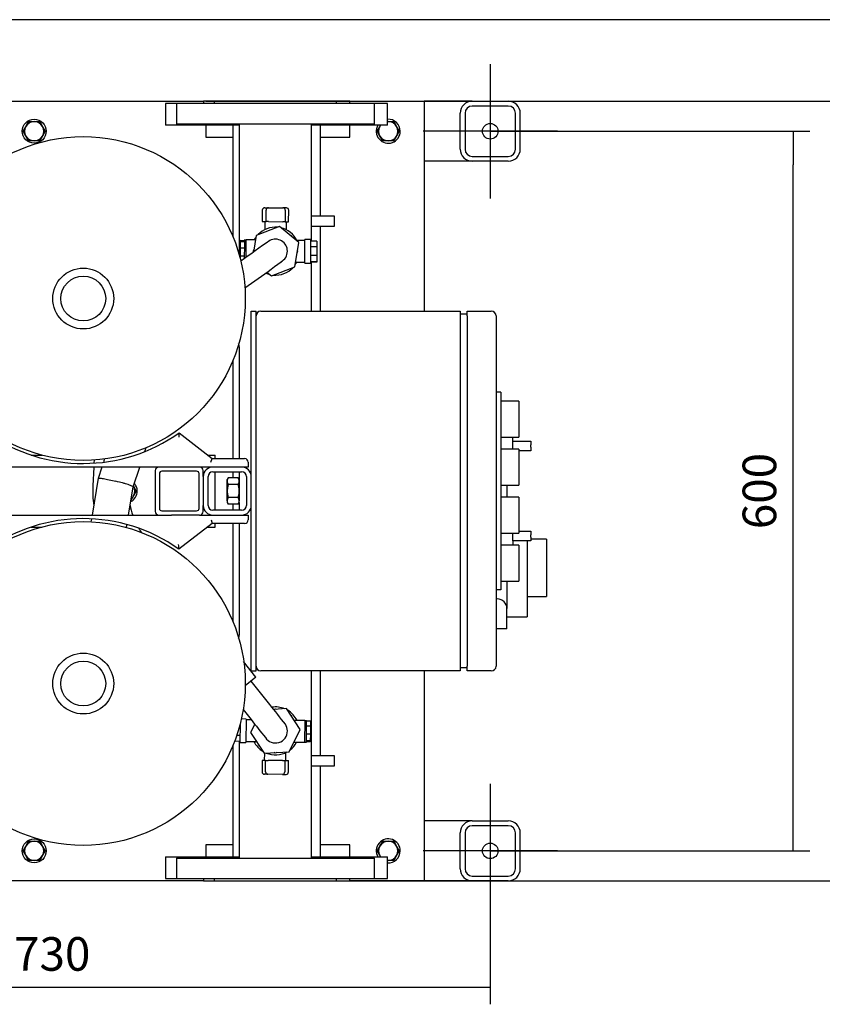
# Model space of a CAD drawing. Units: millimetres. Extents: x 80 to 3290, y 80 to 2296.
# Drawn here: x 744 to 1413, y 1475 to 2296 of the extents above; entities that cross this region are included whole.
import ezdxf
from ezdxf.lldxf.tags import DXFTag

# ---------------------------------------------------------------- set-up
doc = ezdxf.new("R2010")
doc.units = ezdxf.units.MM
for name, color, linetype in [('0.25_INCH_FEMALE', 7, 'Continuous'), ('1006-FLEX', 7, 'Continuous'), ('1006-FLEX-OP', 7, 'Continuous'), ('11002', 7, 'Continuous'), ('11004', 7, 'Continuous'), ('12000', 7, 'Continuous'), ('12009', 7, 'Continuous'), ('12018_PANEL_STAN', 7, 'Continuous'), ('60001_-_DISCHARG', 7, 'Continuous'), ('60001_-_SUCTION_', 7, 'Continuous'), ('71000_DN25_DRAIN', 7, 'Continuous'), ('BS_3692_-_METRIC', 7, 'Continuous'), ('Default', 7, 'Continuous'), ('FLANGE_50MM_NP16', 7, 'Continuous'), ('FLANGE_65MM_NP16', 7, 'Continuous'), ('FR-PANEL-DOUBLE', 7, 'Continuous'), ('M10_PLAIN_WASHER', 7, 'Continuous'), ('M10_X_30_LG_HEX_', 7, 'Continuous'), ('M10_X_60_LG_HEX_', 7, 'Continuous'), ('ZILMET_24_LH_(NO', 7, 'Continuous'), ('ZILMET_FOOT_BRAC', 7, 'Continuous')]:
    doc.layers.add(name, color=color, linetype=linetype)
doc.styles.add('SEACAD_seiso_ttf', font='AGENCYR.TTF')
tags = doc.linetypes.add('CENTER2', pattern=[28.575, 19.05, -3.175, 3.175, -3.175]).pattern_tags.tags
tags[10:11] = [DXFTag(74, 4), DXFTag(75, 0), DXFTag(340, '0'), DXFTag(46, 0.0), DXFTag(50, 0.0), DXFTag(44, 0.0), DXFTag(45, 0.0)]
tags[8:9] = [DXFTag(74, 4), DXFTag(75, 0), DXFTag(340, '0'), DXFTag(46, 0.0), DXFTag(50, 0.0), DXFTag(44, 0.0), DXFTag(45, 0.0)]
tags[6:7] = [DXFTag(74, 4), DXFTag(75, 0), DXFTag(340, '0'), DXFTag(46, 0.0), DXFTag(50, 0.0), DXFTag(44, 0.0), DXFTag(45, 0.0)]
tags[4:5] = [DXFTag(74, 4), DXFTag(75, 0), DXFTag(340, '0'), DXFTag(46, 0.0), DXFTag(50, 0.0), DXFTag(44, 0.0), DXFTag(45, 0.0)]
doc.dimstyles.new('ISO', dxfattribs={"dimtxt": 28, "dimasz": 28, "dimexe": 14, "dimexo": 0, "dimgap": 14, "dimtad": 1, "dimtxsty": 'SEACAD_seiso_ttf', "dimblk1": '_SE_FILLED', "dimblk2": '_SE_FILLED', "dimsah": 1, "dimcen": 14, "dimadec": 0, "dimazin": 0, "dimtfac": 1, "dimtmove": 0, "dimatfit": 3, "dimfxl": 1, "dimtolj": 1, "dimarcsym": 0})

# ---------------------------------------------------------------- blocks, each defined once
blk = doc.blocks.new('SEANNOT_GROUP2')
at = {"layer": 'Default', "color": 7, "linetype": 'CENTER2'}
for p, q in [((1135.87, 1659), (1135.87, 1547)), ((1191.87, 1603), (1079.87, 1603))]:
    blk.add_line(p, q, dxfattribs=at)
blk = doc.blocks.new('SEANNOT_GROUP3')
at = {"layer": 'Default', "color": 7, "linetype": 'CENTER2'}
for p, q in [((1135.87, 2259), (1135.87, 2147)), ((1191.87, 2203), (1079.87, 2203))]:
    blk.add_line(p, q, dxfattribs=at)
blk = doc.blocks.new('SE1')
at = {"layer": '0.25_INCH_FEMALE', "color": 7, "linetype": 'Continuous'}
for p, q in [((987.02, 2123.82), (987.02, 2132.17)), ((1006.07, 2132.17), (987.02, 2132.17)), ((1006.07, 2123.82), (1006.07, 2132.17)), ((987.02, 2123.82), (1006.07, 2123.82)), ((987.02, 1673.82), (987.02, 1682.17)), ((1006.07, 1682.17), (987.02, 1682.17)), ((1006.07, 1673.82), (1006.07, 1682.17)), ((987.02, 1673.82), (1006.07, 1673.82))]:
    blk.add_line(p, q, dxfattribs=at)
at = {"layer": '1006-FLEX', "color": 7, "linetype": 'Continuous'}
for p, q in [((960.24, 2123.51), (940.79, 2116.17)), ((976.32, 2110.33), (960.24, 2123.51)), ((940.79, 2116.17), (938.48, 2102.11)), ((972.94, 2089.82), (976.32, 2110.33)), ((949.73, 2085.57), (953.49, 2082.49)), ((953.49, 2082.49), (972.94, 2089.82)), ((931.42, 2072.43), (939.72, 2078.38)), ((847.99, 1936.09), (849.05, 1939.35)), ((814.47, 1929.96), (813.59, 1927.24)), ((812.21, 1923.01), (809.1, 1913.39)), ((838.39, 1906.47), (843.75, 1922.99)), ((809.2, 1913.79), (804.13, 1882.98)), ((834.53, 1882.99), (838.4, 1906.51)), ((803.56, 1879.54), (803.18, 1877.22)), ((832.78, 1872.3), (833.19, 1874.82))]:
    blk.add_line(p, q, dxfattribs=at)
for centre, radius, start, end in [((1814.35, 876.07), 1506.79, 124.89986, 126.02918), ((956.87, 2103), 10, 0, 117.54708), ((956.87, 2103), 10, 297.55759, 0), ((575.95, 2605.13), 640.15, 304.62913, 307.04016)]:
    blk.add_arc(centre, radius, start, end, dxfattribs=at)
for points, knots in [([(809.16, 1913.58), (809.16, 1913.58), (809.16, 1913.59), (809.19, 1913.73), (809.6, 1913.79), (811.1, 1913.7), (812.21, 1913.56), (814.26, 1913.22), (815.02, 1913.09), (816.63, 1912.78), (817.47, 1912.62), (820.14, 1912.06), (822.06, 1911.62), (823.97, 1911.16)], [0.4996106, 0.4996106, 0.4996106, 0.4996106, 0.5, 0.5, 0.625, 0.625, 0.75, 0.75, 0.8125, 0.8125, 0.875, 0.875, 1, 1, 1, 1]), ([(838.4, 1906.49), (838.4, 1906.49), (838.4, 1906.5), (838.42, 1906.65), (838.06, 1906.89), (836.64, 1907.51), (835.57, 1907.9), (833.57, 1908.54), (832.83, 1908.77), (831.26, 1909.24), (830.42, 1909.48), (827.78, 1910.2), (825.87, 1910.7), (823.97, 1911.16)], [0.4975916, 0.4975916, 0.4975916, 0.4975916, 0.5, 0.5, 0.625, 0.625, 0.75, 0.75, 0.8125, 0.8125, 0.875, 0.875, 1, 1, 1, 1])]:
    blk.add_open_spline(points, degree=3, knots=knots, dxfattribs=at)
at = {"layer": '1006-FLEX-OP', "color": 7, "linetype": 'Continuous'}
for p, q in [((805.48, 1923), (804.74, 1907.28)), ((805.75, 1928.81), (805.64, 1926.54)), ((940.57, 1747.72), (930.21, 1760.79)), ((940.57, 1747.72), (931.71, 1740.69)), ((952.23, 1724.94), (936.65, 1744.61)), ((929.97, 1720.84), (936.56, 1712.52)), ((966.17, 1721.58), (955.41, 1720.94)), ((977.62, 1704.23), (966.17, 1721.58)), ((939.59, 1708.7), (936.12, 1701.77)), ((936.12, 1701.77), (947.56, 1684.41)), ((968.31, 1685.65), (977.62, 1704.23)), ((947.56, 1684.41), (968.31, 1685.65))]:
    blk.add_line(p, q, dxfattribs=at)
for centre, radius, start, end in [((896.73, 1902.99), 92.09, 177.33295, 187.50707), ((896.73, 1902.99), 62.09, 191.10419, 198.79328), ((896.73, 1902.99), 62.09, 210.15107, 214.15449), ((-291.01, 729.94), 1592.39, 37.91745, 38.67119), ((1794.88, 2383.28), 1089.33, 218.00668, 219.01573), ((956.87, 1703), 10, 0, 33.58488), ((956.87, 1703), 10, 213.37934, 0)]:
    blk.add_arc(centre, radius, start, end, dxfattribs=at)
blk.add_ellipse((819.72, 1906.6), major_axis=(14.98, -0.68), ratio=0.05884, start_param=3.145399, end_param=3.179864, dxfattribs=at)
at = {"layer": '11002', "color": 7, "linetype": 'Continuous'}
for p, q in [((440.87, 2228), (896.87, 2228)), ((1018.87, 2228), (1070.87, 2228)), ((1018.87, 2226), (1018.87, 2228)), ((1070.87, 2228), (1080.87, 2228)), ((1080.87, 2228), (1080.87, 2053)), ((898.87, 2208), (898.87, 2198)), ((1018.87, 2198), (1018.87, 2208)), ((898.87, 2198), (921.37, 2198)), ((994.37, 2198), (1018.87, 2198)), ((1080.87, 1753), (1080.87, 1578)), ((898.87, 1608), (898.87, 1598)), ((921.37, 1608), (898.87, 1608)), ((1018.87, 1608), (994.37, 1608)), ((1018.87, 1598), (1018.87, 1608)), ((896.87, 1578), (440.87, 1578)), ((1018.87, 1578), (1018.87, 1580)), ((1070.87, 1578), (1018.87, 1578)), ((1080.87, 1578), (1070.87, 1578))]:
    blk.add_line(p, q, dxfattribs=at)
at = {"layer": '11004', "color": 7, "linetype": 'Continuous'}
for p, q in [((1120.87, 2228), (1080.87, 2228)), ((1120.87, 2228), (1150.87, 2228)), ((1110.87, 2188), (1110.87, 2218)), ((1114.87, 2218), (1114.87, 2188)), ((1150.87, 2224), (1120.87, 2224)), ((1156.87, 2188), (1156.87, 2218)), ((1160.87, 2188), (1160.87, 2218)), ((1120.87, 2178), (1080.87, 2178)), ((1120.87, 2182), (1150.87, 2182)), ((1150.87, 2178), (1120.87, 2178)), ((1120.87, 1628), (1080.87, 1628)), ((1120.87, 1628), (1150.87, 1628)), ((1110.87, 1588), (1110.87, 1618)), ((1114.87, 1618), (1114.87, 1588)), ((1150.87, 1624), (1120.87, 1624)), ((1156.87, 1588), (1156.87, 1618)), ((1160.87, 1588), (1160.87, 1618)), ((1120.87, 1578), (1080.87, 1578)), ((1120.87, 1582), (1150.87, 1582)), ((1150.87, 1578), (1120.87, 1578))]:
    blk.add_line(p, q, dxfattribs=at)
for centre in [(1135.87, 2203), (1135.87, 1603)]:
    blk.add_circle(centre, 6.5, dxfattribs=at)
for centre, radius, start, end in [((1120.87, 2218), 10, 90, 180), ((1150.87, 2218), 10, 0, 90), ((1120.87, 2218), 6, 90, 180), ((1150.87, 2218), 6, 0, 90), ((1120.87, 2188), 10, 180, 270), ((1120.87, 2188), 6, 180, 270), ((1150.87, 2188), 10, 270, 0), ((1150.87, 2188), 6, 270, 0), ((1120.87, 1618), 10, 90, 180), ((1150.87, 1618), 10, 0, 90), ((1120.87, 1618), 6, 90, 180), ((1150.87, 1618), 6, 0, 90), ((1120.87, 1588), 10, 180, 270), ((1120.87, 1588), 6, 180, 270), ((1150.87, 1588), 10, 270, 0), ((1150.87, 1588), 6, 270, 0)]:
    blk.add_arc(centre, radius, start, end, dxfattribs=at)
at = {"layer": '12000', "color": 7, "linetype": 'Continuous'}
for p, q in [((936.72, 2053), (940.72, 2053)), ((936.72, 1753), (936.72, 2053)), ((940.72, 1753), (940.72, 2053)), ((936.72, 1753), (940.72, 1753))]:
    blk.add_line(p, q, dxfattribs=at)
at = {"layer": '12009', "color": 7, "linetype": 'Continuous'}
for p, q in [((928.72, 1923), (904.72, 1923)), ((896.72, 1915), (896.72, 1891)), ((900.72, 1891), (900.72, 1915)), ((904.72, 1919), (928.72, 1919)), ((932.72, 1915), (932.72, 1891)), ((928.72, 1887), (904.72, 1887)), ((904.72, 1883), (928.72, 1883))]:
    blk.add_line(p, q, dxfattribs=at)
for centre, radius, start, end in [((904.72, 1915), 8, 90, 180), ((928.72, 1915), 8, 0, 90), ((904.72, 1915), 4, 90, 180), ((928.72, 1915), 4, 0, 90), ((904.72, 1891), 8, 180, 270), ((904.72, 1891), 4, 180, 270), ((928.72, 1891), 4, 270, 0), ((928.72, 1891), 8, 270, 0)]:
    blk.add_arc(centre, radius, start, end, dxfattribs=at)
at = {"layer": '12018_PANEL_STAN', "color": 7, "linetype": 'Continuous'}
for p, q in [((753.4, 1933), (762.15, 1933)), ((900.41, 1933), (906.72, 1933)), ((906.72, 1930), (906.72, 1933)), ((893.72, 1923), (870.22, 1923)), ((856.72, 1920), (856.72, 1886)), ((860.22, 1917.5), (860.22, 1888.5)), ((891.22, 1919.5), (862.22, 1919.5)), ((893.22, 1888.5), (893.22, 1917.5)), ((896.72, 1915), (896.72, 1920)), ((906.72, 1887), (906.72, 1919)), ((896.72, 1886), (896.72, 1891)), ((862.22, 1886.5), (891.22, 1886.5)), ((893.72, 1883), (870.22, 1883)), ((753.4, 1873), (762.15, 1873)), ((900.31, 1873), (906.72, 1873)), ((906.72, 1873), (906.72, 1876))]:
    blk.add_line(p, q, dxfattribs=at)
for centre, radius, start, end in [((859.72, 1920), 3, 90, 180), ((893.72, 1920), 3, 0, 90), ((862.22, 1917.5), 2, 90, 180), ((891.22, 1917.5), 2, 0, 90), ((862.22, 1888.5), 2, 180, 270), ((891.22, 1888.5), 2, 270, 0), ((859.72, 1886), 3, 180, 270), ((893.72, 1886), 3, 270, 0)]:
    blk.add_arc(centre, radius, start, end, dxfattribs=at)
at = {"layer": '60001_-_DISCHARG', "color": 7, "linetype": 'Continuous'}
for p, q in [((926.72, 2209), (926.72, 2099.9)), ((987.02, 2132.17), (987.02, 2209)), ((987.02, 2111.44), (987.02, 2123.82)), ((987.02, 2053), (987.02, 2093.96)), ((926.72, 2023.25), (926.72, 1930)), ((926.72, 1919), (926.72, 1912.5)), ((926.72, 1893.5), (926.72, 1887)), ((926.72, 1876), (926.72, 1782.75)), ((987.02, 1682.17), (987.02, 1753)), ((926.72, 1694.55), (926.72, 1597)), ((987.02, 1597), (987.02, 1673.82))]:
    blk.add_line(p, q, dxfattribs=at)
for centre, start, end in [((921.72, 2023.25), 0.00055, 29.16439), ((921.72, 1782.75), 330.77821, 359.99966)]:
    blk.add_arc(centre, 5, start, end, dxfattribs=at)
at = {"layer": '60001_-_SUCTION_', "color": 7, "linetype": 'Continuous'}
for p, q in [((921.37, 2208), (921.37, 2115.34)), ((994.37, 2132.17), (994.37, 2208)), ((994.37, 2053), (994.37, 2123.82)), ((921.37, 2011.66), (921.37, 1930)), ((921.37, 1919), (921.37, 1913.97)), ((921.37, 1892.03), (921.37, 1887)), ((921.37, 1876), (921.37, 1794.34)), ((994.37, 1682.17), (994.37, 1753)), ((921.37, 1690.66), (921.37, 1598)), ((994.37, 1598), (994.37, 1673.82))]:
    blk.add_line(p, q, dxfattribs=at)
at = {"layer": '71000_DN25_DRAIN', "color": 7, "linetype": 'Continuous'}
for p, q in [((945.96, 2137.23), (945.9, 2127.7)), ((947.97, 2139.22), (951.09, 2139.2)), ((949.02, 2127.68), (949.08, 2137.22)), ((951.09, 2139.2), (963.09, 2139.13)), ((965.97, 2139.11), (963.09, 2139.13)), ((965.08, 2137.12), (965.02, 2127.59)), ((967.9, 2127.57), (967.96, 2137.1)), ((945.9, 2127.7), (949.02, 2127.68)), ((948.14, 2127.69), (948.1, 2121.02)), ((951.02, 2127.67), (949.02, 2127.68)), ((951.02, 2127.67), (963.02, 2127.6)), ((965.02, 2127.59), (963.02, 2127.6)), ((965.02, 2127.59), (967.9, 2127.57)), ((966.1, 2120.79), (966.14, 2127.58)), ((927.75, 2105.78), (927.82, 2111.17)), ((927.82, 2111.17), (927.83, 2112.07)), ((927.82, 2111.17), (931.07, 2111.13)), ((927.83, 2112.07), (931.08, 2112.03)), ((931.07, 2111.13), (931, 2105.74)), ((931.09, 2112.32), (931.07, 2111.13)), ((932.59, 2112.3), (931.09, 2112.32)), ((932.39, 2097.7), (932.59, 2112.43)), ((940.16, 2112.33), (932.59, 2112.43)), ((968.74, 2116.54), (970.03, 2116)), ((970.03, 2116), (970.34, 2115.23)), ((981.49, 2111.78), (974.44, 2111.87)), ((981.24, 2093.06), (981.5, 2112.69)), ((986.5, 2112.63), (981.5, 2112.69)), ((986.24, 2092.99), (986.5, 2112.63)), ((991.48, 2111.39), (986.48, 2111.45)), ((991.48, 2111.39), (991.42, 2106.5)), ((927.66, 2099.05), (927.75, 2105.78)), ((927.75, 2105.78), (931, 2105.74)), ((931, 2105.74), (930.91, 2099)), ((938.37, 2103.11), (938.82, 2104.19)), ((938.57, 2102.63), (938.37, 2103.11)), ((975.37, 2102.88), (974.91, 2101.81)), ((975.17, 2103.37), (975.37, 2102.88)), ((991.42, 2106.5), (986.42, 2106.57)), ((991.42, 2106.5), (991.32, 2099.35)), ((927.63, 2096.49), (927.66, 2099.05)), ((927.66, 2099.05), (930.91, 2099)), ((928.01, 2094.91), (928.44, 2094.91)), ((930.91, 2099), (930.88, 2096.61)), ((973.61, 2093.88), (981.25, 2093.78)), ((991.25, 2094.14), (986.25, 2094.2)), ((991.25, 2093.9), (986.25, 2093.97)), ((991.32, 2099.35), (986.32, 2099.42)), ((991.32, 2099.35), (991.25, 2094.14)), ((991.25, 2094.14), (991.25, 2093.9)), ((981.24, 2093.06), (986.24, 2092.99)), ((955.66, 1720.96), (956.98, 1721.5)), ((956.98, 1721.5), (957.94, 1721.09)), ((969.79, 1716.1), (970.03, 1716)), ((970.03, 1716), (970.31, 1715.31)), ((927.44, 1708.79), (927.24, 1693.37)), ((932.5, 1712.94), (928.45, 1712.99)), ((932.5, 1712.94), (932.24, 1693.3)), ((936.85, 1712.16), (932.49, 1712.22)), ((981.39, 1711.57), (972.7, 1711.68)), ((981.39, 1711.57), (981.15, 1693.57)), ((982.89, 1711.42), (981.39, 1711.44)), ((982.83, 1706.99), (982.88, 1711.12)), ((982.89, 1711.42), (982.88, 1711.12)), ((986.13, 1711.08), (982.88, 1711.12)), ((986.13, 1711.08), (986.08, 1706.95)), ((924.68, 1699.47), (927.32, 1699.43)), ((926.85, 1706.58), (927.41, 1706.57)), ((982.66, 1694.87), (982.74, 1700.26)), ((982.74, 1700.26), (982.83, 1706.99)), ((985.99, 1700.22), (982.74, 1700.26)), ((986.08, 1706.95), (982.83, 1706.99)), ((985.99, 1700.22), (985.91, 1694.82)), ((986.08, 1706.95), (985.99, 1700.22)), ((922.94, 1694.6), (927.25, 1694.54)), ((927.24, 1693.37), (932.24, 1693.3)), ((932.25, 1694.22), (941.17, 1694.1)), ((972.33, 1693.68), (981.15, 1693.57)), ((981.15, 1693.69), (982.65, 1693.67)), ((982.65, 1693.67), (982.66, 1694.87)), ((985.9, 1693.93), (982.65, 1693.97)), ((985.91, 1694.82), (982.66, 1694.87)), ((985.91, 1694.82), (985.9, 1693.93)), ((943.71, 1690), (943.43, 1690.69)), ((943.95, 1689.9), (943.71, 1690)), ((947.63, 1684.42), (947.59, 1678.42)), ((956.75, 1684.5), (955.79, 1684.9)), ((958.08, 1685.04), (956.75, 1684.5)), ((965.59, 1678.31), (965.63, 1684.97)), ((945.83, 1678.43), (945.78, 1668.9)), ((948.71, 1678.41), (945.83, 1678.43)), ((948.66, 1668.88), (948.71, 1678.41)), ((948.71, 1678.41), (950.71, 1678.4)), ((962.71, 1678.32), (950.71, 1678.4)), ((962.71, 1678.32), (964.71, 1678.31)), ((964.71, 1678.31), (964.65, 1668.78)), ((964.71, 1678.31), (967.83, 1678.29)), ((967.78, 1668.76), (967.83, 1678.29)), ((950.64, 1666.87), (947.76, 1666.89)), ((962.64, 1666.79), (950.64, 1666.87)), ((962.64, 1666.79), (965.76, 1666.77))]:
    blk.add_line(p, q, dxfattribs=at)
for centre, radius, start, end in [((947.96, 2137.22), 2, 89.64329, 179.64329), ((951.08, 2137.2), 2, 89.64329, 179.64329), ((963.08, 2137.13), 2, 359.64329, 89.64329), ((965.96, 2137.11), 2, 359.64329, 89.64329), ((956.87, 2103), 20, 84.81637, 136.50024), ((956.87, 2103), 20, 26.31787, 76.50024), ((956.87, 2103), 20, 144.81637, 152.15035), ((956.87, 2103), 20, 324.81637, 332.82949), ((956.87, 2103), 20, 264.81637, 316.50024), ((956.87, 2103), 20, 246.0729, 256.50024), ((956.87, 1703), 20, 67.55638, 98.314), ((956.87, 1703), 20, 25.63873, 59.24025), ((956.87, 1703), 20, 206.31787, 239.24025), ((956.87, 1703), 20, 307.55638, 332.15035), ((956.87, 1703), 20, 247.55638, 299.24025), ((947.78, 1668.89), 2, 179.64329, 269.64329), ((950.66, 1668.87), 2, 179.64329, 269.64329), ((962.65, 1668.79), 2, 269.64329, 359.64329), ((965.78, 1668.77), 2, 269.64329, 359.64329)]:
    blk.add_arc(centre, radius, start, end, dxfattribs=at)
at = {"layer": 'BS_3692_-_METRIC', "color": 7, "linetype": 'Continuous'}
for p, q in [((917.38, 1913.97), (916.53, 1912.5)), ((917.57, 1913.97), (916.72, 1912.5)), ((925.87, 1913.97), (917.57, 1913.97)), ((926.72, 1912.5), (925.87, 1913.97)), ((916.53, 1911.23), (916.53, 1912.5)), ((916.53, 1903), (916.53, 1911.23)), ((916.72, 1911.23), (916.72, 1912.5)), ((916.72, 1903), (916.72, 1911.23)), ((925.87, 1908.48), (917.57, 1908.48)), ((926.72, 1912.5), (926.72, 1911.23)), ((926.72, 1911.23), (926.72, 1903)), ((916.53, 1894.77), (916.53, 1903)), ((916.72, 1894.77), (916.72, 1903)), ((925.87, 1897.51), (917.57, 1897.51)), ((926.72, 1903), (926.72, 1894.77)), ((916.53, 1894.77), (916.53, 1893.5)), ((916.72, 1894.77), (916.72, 1893.5)), ((916.72, 1893.5), (917.57, 1892.03)), ((925.87, 1892.03), (917.57, 1892.03)), ((925.87, 1892.03), (926.72, 1893.5)), ((926.72, 1893.5), (926.72, 1894.77))]:
    blk.add_line(p, q, dxfattribs=at)
for centre, start, end in [((922.19, 1911.03), 147.61037, 178.00538), ((921.25, 1911.03), 1.99462, 32.38963), ((922, 1911.03), 162.93224, 178.00538), ((922, 1911.42), 181.99462, 193.42596), ((922.19, 1911.42), 181.99462, 212.38963), ((921.25, 1911.42), 327.61037, 358.00538), ((922.19, 1894.58), 147.61037, 178.00538), ((921.25, 1894.58), 1.99462, 32.38963), ((922, 1894.58), 165.00253, 178.00538), ((922, 1894.96), 181.99462, 196.44212), ((922.19, 1894.96), 181.99462, 212.38963), ((921.25, 1894.96), 327.61037, 358.00538)]:
    blk.add_arc(centre, 5.48, start, end, dxfattribs=at)
for points, weights in [([(916.71, 1905.45), (916.53, 1904.21), (916.53, 1903)], [1.01888451917, 1.01764960432, 1]), ([(917.57, 1908.48), (916.72, 1905.54), (916.72, 1903)], [1, 1.0379548493, 1]), ([(926.72, 1903), (926.72, 1905.54), (925.87, 1908.48)], [1, 1.0379548493, 1]), ([(916.53, 1903), (916.53, 1901.93), (916.67, 1900.83)], [1, 1.01558748849, 1.01837188057]), ([(916.72, 1903), (916.72, 1900.45), (917.57, 1897.51)], [1, 1.0379548493, 1]), ([(925.87, 1897.51), (926.72, 1900.45), (926.72, 1903)], [1, 1.0379548493, 1])]:
    blk.add_rational_spline(points, weights, degree=2, dxfattribs=at)
at = {"layer": 'FLANGE_50MM_NP16', "color": 7, "linetype": 'Continuous'}
for p, q in [((1039.37, 2226), (874.37, 2226)), ((874.37, 2226), (874.37, 2209)), ((1007.87, 2228), (905.87, 2228)), ((905.87, 2228), (905.87, 2226)), ((1007.87, 2226), (1007.87, 2228)), ((1039.37, 2209), (1039.37, 2226)), ((1039.37, 2209), (874.37, 2209)), ((874.37, 1597), (1039.37, 1597)), ((874.37, 1597), (874.37, 1580)), ((1039.37, 1580), (1039.37, 1597)), ((874.37, 1580), (1039.37, 1580)), ((905.87, 1580), (905.87, 1578)), ((905.87, 1578), (1007.87, 1578)), ((1007.87, 1578), (1007.87, 1580))]:
    blk.add_line(p, q, dxfattribs=at)
at = {"layer": 'FLANGE_65MM_NP16', "color": 7, "linetype": 'Continuous'}
for p, q in [((874.37, 2226), (865.37, 2226)), ((865.37, 2226), (865.37, 2208)), ((905.87, 2228), (896.87, 2228)), ((896.87, 2228), (896.87, 2226)), ((1018.87, 2228), (1007.87, 2228)), ((1018.87, 2226), (1018.87, 2228)), ((1050.37, 2226), (1039.37, 2226)), ((1050.37, 2208), (1050.37, 2226)), ((926.72, 2208), (865.37, 2208)), ((1050.37, 2208), (987.02, 2208)), ((865.37, 1598), (926.72, 1598)), ((865.37, 1598), (865.37, 1580)), ((987.02, 1598), (1050.37, 1598)), ((1050.37, 1580), (1050.37, 1598)), ((865.37, 1580), (874.37, 1580)), ((896.87, 1580), (896.87, 1578)), ((896.87, 1578), (905.87, 1578)), ((1007.87, 1578), (1018.87, 1578)), ((1018.87, 1578), (1018.87, 1580)), ((1039.37, 1580), (1050.37, 1580))]:
    blk.add_line(p, q, dxfattribs=at)
at = {"layer": 'FR-PANEL-DOUBLE', "color": 7, "linetype": 'Continuous'}
for p, q in [((944.72, 2053), (1110.72, 2053)), ((1110.72, 2053), (1110.72, 2049)), ((1116.72, 2053), (1136.72, 2053)), ((1116.72, 2049), (1116.72, 2053)), ((1116.72, 2050.5), (1110.72, 2050.5)), ((1110.72, 2049), (1110.72, 1757)), ((1116.72, 2049), (1116.72, 1757)), ((1140.72, 2049), (1140.72, 1757)), ((1144.72, 1985.5), (1140.72, 1985.5)), ((1144.72, 1985.5), (1144.72, 1820.5)), ((1159.72, 1978), (1144.72, 1978)), ((1159.72, 1978), (1159.72, 1948)), ((1144.72, 1948), (1159.72, 1948)), ((1154.72, 1944.5), (1154.72, 1948)), ((1159.72, 1938), (1144.72, 1938)), ((1154.72, 1938), (1154.72, 1944.5)), ((1154.72, 1944.5), (1169.72, 1944.5)), ((1159.72, 1938), (1159.72, 1908)), ((1169.72, 1944.5), (1169.72, 1941.5)), ((1169.72, 1939.5), (1169.72, 1941.5)), ((1169.72, 1939.5), (1169.72, 1936.5)), ((1169.72, 1936.5), (1159.72, 1936.5)), ((1144.72, 1908), (1159.72, 1908)), ((1149.72, 1908), (1149.72, 1898)), ((1159.72, 1898), (1144.72, 1898)), ((1159.72, 1898), (1159.72, 1868)), ((1144.72, 1868), (1159.72, 1868)), ((1154.72, 1861.5), (1154.72, 1868)), ((1159.72, 1869.5), (1169.72, 1869.5)), ((1169.72, 1869.5), (1169.72, 1866.5)), ((1169.72, 1864.5), (1169.72, 1866.5)), ((1169.72, 1864.5), (1169.72, 1861.5)), ((1159.72, 1858), (1144.72, 1858)), ((1154.72, 1861.5), (1154.72, 1858)), ((1169.72, 1861.5), (1154.72, 1861.5)), ((1159.72, 1858), (1159.72, 1828)), ((1166.72, 1861.5), (1166.72, 1798)), ((1182.72, 1863), (1169.72, 1863)), ((1182.72, 1863), (1182.72, 1824.75)), ((1144.72, 1828), (1159.72, 1828)), ((1149.72, 1828), (1149.72, 1805)), ((1182.72, 1824.75), (1182.72, 1815)), ((1144.72, 1820.5), (1140.72, 1820.5)), ((1166.72, 1815), (1182.72, 1815)), ((1141.72, 1813), (1140.72, 1813)), ((1149.72, 1788), (1149.72, 1805)), ((1149.72, 1798), (1166.72, 1798)), ((1141.72, 1788), (1140.72, 1788)), ((1149.72, 1788), (1141.72, 1788)), ((1110.72, 1757), (1110.72, 1753)), ((1116.72, 1753), (1116.72, 1757)), ((1110.72, 1753), (944.72, 1753)), ((1116.72, 1755.5), (1110.72, 1755.5)), ((1136.72, 1753), (1116.72, 1753))]:
    blk.add_line(p, q, dxfattribs=at)
for centre, radius, start, end in [((944.72, 2049), 4, 90, 180), ((1136.72, 2049), 4, 0, 90), ((1141.72, 1805), 8, 0, 90), ((944.72, 1757), 4, 180, 270), ((1136.72, 1757), 4, 270, 0)]:
    blk.add_arc(centre, radius, start, end, dxfattribs=at)
at = {"layer": 'M10_PLAIN_WASHER', "color": 7, "linetype": 'Continuous'}
for centre in [(755.87, 2203), (755.87, 1603)]:
    blk.add_circle(centre, 10, dxfattribs=at)
for centre, start, end in [((1050.87, 2203), 0, 92.86598), ((1050.87, 2203), 150, 0), ((831.72, 1903), 0, 40.04422), ((831.72, 1903), 298.5346, 360), ((1050.87, 1603), 0, 210), ((1050.87, 1603), 267.13402, 0)]:
    blk.add_arc(centre, 10, start, end, dxfattribs=at)
at = {"layer": 'M10_X_30_LG_HEX_', "color": 7, "linetype": 'Continuous'}
for p, q in [((748.94, 2207), (751.25, 2211)), ((751.25, 2211), (755.87, 2211)), ((755.87, 2211), (760.49, 2211)), ((760.49, 2211), (762.8, 2207)), ((1050.37, 2211), (1050.87, 2211)), ((1050.87, 2211), (1055.49, 2211)), ((1055.49, 2211), (1057.8, 2207)), ((746.63, 2203), (748.94, 2207)), ((748.94, 2199), (746.63, 2203)), ((762.8, 2207), (765.11, 2203)), ((765.11, 2203), (762.8, 2199)), ((1041.63, 2203), (1043.94, 2207)), ((1043.94, 2199), (1041.63, 2203)), ((1043.94, 2207), (1044.52, 2208)), ((1057.8, 2207), (1060.11, 2203)), ((1060.11, 2203), (1057.8, 2199)), ((751.25, 2195), (748.94, 2199)), ((755.87, 2195), (751.25, 2195)), ((760.49, 2195), (755.87, 2195)), ((762.8, 2199), (760.49, 2195)), ((1046.25, 2195), (1043.94, 2199)), ((1050.87, 2195), (1046.25, 2195)), ((1055.49, 2195), (1050.87, 2195)), ((1057.8, 2199), (1055.49, 2195)), ((748.94, 1607), (751.25, 1611)), ((751.25, 1611), (755.87, 1611)), ((755.87, 1611), (760.49, 1611)), ((760.49, 1611), (762.8, 1607)), ((1043.94, 1607), (1046.25, 1611)), ((1046.25, 1611), (1050.87, 1611)), ((1050.87, 1611), (1055.49, 1611)), ((1055.49, 1611), (1057.8, 1607)), ((746.63, 1603), (748.94, 1607)), ((748.94, 1599), (746.63, 1603)), ((762.8, 1607), (765.11, 1603)), ((765.11, 1603), (762.8, 1599)), ((1041.63, 1603), (1043.94, 1607)), ((1043.94, 1599), (1041.63, 1603)), ((1057.8, 1607), (1060.11, 1603)), ((1060.11, 1603), (1057.8, 1599)), ((751.25, 1595), (748.94, 1599)), ((755.87, 1595), (751.25, 1595)), ((760.49, 1595), (755.87, 1595)), ((762.8, 1599), (760.49, 1595)), ((1044.52, 1598), (1043.94, 1599)), ((1050.87, 1595), (1050.37, 1595)), ((1055.49, 1595), (1050.87, 1595)), ((1057.8, 1599), (1055.49, 1595))]:
    blk.add_line(p, q, dxfattribs=at)
for centre, start, end in [((755.87, 2203), 90, 150), ((755.87, 2203), 30, 90), ((1050.87, 2203), 90, 93.58332), ((1050.87, 2203), 30, 90), ((755.87, 2203), 150, 210), ((755.87, 2203), 330, 30), ((1050.87, 2203), 150, 210), ((1050.87, 2203), 141.31781, 150), ((1050.87, 2203), 330, 30), ((755.87, 2203), 210, 270), ((755.87, 2203), 270, 330), ((1050.87, 2203), 210, 270), ((1050.87, 2203), 270, 330), ((755.87, 1603), 90, 150), ((755.87, 1603), 30, 90), ((1050.87, 1603), 90, 150), ((1050.87, 1603), 30, 90), ((755.87, 1603), 150, 210), ((755.87, 1603), 330, 30), ((1050.87, 1603), 150, 210), ((1050.87, 1603), 330, 30), ((755.87, 1603), 210, 270), ((755.87, 1603), 270, 330), ((1050.87, 1603), 210, 218.68219), ((1050.87, 1603), 266.41668, 270), ((1050.87, 1603), 270, 330)]:
    blk.add_arc(centre, 8, start, end, dxfattribs=at)
at = {"layer": 'M10_X_60_LG_HEX_', "color": 7, "linetype": 'Continuous'}
for p, q in [((838.65, 1907), (840.96, 1903)), ((838.65, 1899), (836.34, 1895)), ((840.96, 1903), (838.65, 1899))]:
    blk.add_line(p, q, dxfattribs=at)
for start, end in [(330, 30), (310.44404, 330)]:
    blk.add_arc((831.72, 1903), 8, start, end, dxfattribs=at)
at = {"layer": 'ZILMET_24_LH_(NO', "color": 7, "linetype": 'Continuous'}
for centre, radius in [((796.72, 2063.5), 135), ((796.72, 2063.5), 25.37), ((796.72, 2063.5), 18.7), ((796.72, 1742.5), 135), ((796.72, 1742.5), 25.37), ((796.72, 1742.5), 18.7)]:
    blk.add_circle(centre, radius, dxfattribs=at)
at = {"layer": 'ZILMET_FOOT_BRAC', "color": 7, "linetype": 'Continuous'}
for p, q in [((876.72, 1951.67), (904.22, 1930)), ((903.18, 1927), (904.22, 1930)), ((904.22, 1930), (931.22, 1930)), ((796.72, 1923), (659.22, 1923)), ((870.22, 1923), (796.72, 1923)), ((904.72, 1923), (893.72, 1923)), ((934.22, 1923), (928.72, 1923)), ((934.22, 1927), (934.22, 1923)), ((659.22, 1883), (796.72, 1883)), ((796.72, 1883), (870.22, 1883)), ((893.72, 1883), (904.72, 1883)), ((928.72, 1883), (934.22, 1883)), ((934.22, 1883), (934.22, 1879)), ((904.22, 1876), (876.33, 1854.61)), ((903.2, 1879), (904.22, 1876)), ((931.22, 1876), (904.22, 1876))]:
    blk.add_line(p, q, dxfattribs=at)
for centre, radius, start, end in [((796.72, 2063.5), 137.5, 234.62218, 305.57853), ((931.22, 1927), 3, 0, 90), ((796.72, 1742.5), 137.5, 54.62218, 125.57853), ((931.22, 1879), 3, 270, 0), ((405.77, 1845.95), 470.63, 1.05366, 1.50628)]:
    blk.add_arc(centre, radius, start, end, dxfattribs=at)
blk.add_open_spline([(876.62, 1947.93), (876.62, 1948.04), (876.62, 1948.15), (876.63, 1948.37), (876.63, 1948.48), (876.64, 1948.81), (876.65, 1949.02), (876.66, 1949.45), (876.67, 1949.65), (876.68, 1950.05), (876.68, 1950.24), (876.69, 1950.6), (876.7, 1950.77), (876.7, 1951.07), (876.71, 1951.21), (876.71, 1951.43), (876.71, 1951.52), (876.72, 1951.64), (876.72, 1951.67), (876.72, 1951.67)], degree=3, knots=[0, 0, 0, 0, 0.0625, 0.0625, 0.125, 0.125, 0.25, 0.25, 0.375, 0.375, 0.5, 0.5, 0.625, 0.625, 0.75, 0.75, 0.875, 0.875, 1, 1, 1, 1], dxfattribs=at)
blk = doc.blocks.new('_SE_FILLED')
at = {"color": 0}
blk.add_line((0, 0), (-1, 0), dxfattribs=at)
blk.add_solid([(0, 0), (-1, -0.1665), (-1, 0.1665), (0, 0)], dxfattribs=at)
blk = doc.blocks.new('DMBLK191')
at = {"layer": 'Default', "color": 0, "linetype": 'Continuous', "lineweight": -2, "transparency": 16777216}
for p, q in [((898.87, 2228), (1530.79, 2228)), ((1516.79, 2200), (1516.79, 1606)), ((898.87, 1578), (1530.79, 1578))]:
    blk.add_line(p, q, dxfattribs=at)
at = {"layer": 'Defpoints', "color": 0, "linetype": 'Continuous', "transparency": 16777216}
for p in [(898.87, 2228), (898.87, 1578), (1516.79, 1578)]:
    blk.add_point(p, dxfattribs=at)
at = {"layer": 'Default', "color": 0, "linetype": 'Continuous', "lineweight": -2, "transparency": 16777216, "xscale": 28, "yscale": 28, "zscale": 28}
for p, rotation in [((1516.79, 2228), 90), ((1516.79, 1578), 270)]:
    blk.add_blockref('_SE_FILLED', p, dxfattribs=dict(at, rotation=rotation))
at = {"layer": 'Default', "color": 0, "linetype": 'Continuous', "transparency": 16777216, "insert": (1488.79, 1903), "char_height": 28, "attachment_point": 5, "rotation": 90, "style": 'SEACAD_seiso_ttf'}
blk.add_mtext('\\A1;\\A1;650', dxfattribs=at)
blk = doc.blocks.new('DMBLK192')
at = {"layer": 'Default', "color": 0, "linetype": 'Continuous', "lineweight": -2, "transparency": 16777216}
for p, q in [((1135.87, 2203), (1402.14, 2203)), ((1388.14, 1631), (1388.14, 2175)), ((1135.87, 1603), (1402.14, 1603))]:
    blk.add_line(p, q, dxfattribs=at)
at = {"layer": 'Defpoints', "color": 0, "linetype": 'Continuous', "transparency": 16777216}
for p in [(1135.87, 2203), (1388.14, 2203), (1135.87, 1603)]:
    blk.add_point(p, dxfattribs=at)
at = {"layer": 'Default', "color": 0, "linetype": 'Continuous', "lineweight": -2, "transparency": 16777216, "xscale": 28, "yscale": 28, "zscale": 28}
for p, rotation in [((1388.14, 2203), 90), ((1388.14, 1603), 270)]:
    blk.add_blockref('_SE_FILLED', p, dxfattribs=dict(at, rotation=rotation))
at = {"layer": 'Default', "color": 0, "linetype": 'Continuous', "transparency": 16777216, "insert": (1360.14, 1903), "char_height": 28, "attachment_point": 5, "rotation": 90, "style": 'SEACAD_seiso_ttf'}
blk.add_mtext('\\A1;\\A1;600', dxfattribs=at)
blk = doc.blocks.new('DMBLK193')
at = {"layer": 'Default', "color": 0, "linetype": 'Continuous', "lineweight": -2, "transparency": 16777216}
for p, q in [((405.87, 1603), (405.87, 1475.06)), ((1135.87, 1603), (1135.87, 1475.06)), ((1107.87, 1489.06), (433.87, 1489.06))]:
    blk.add_line(p, q, dxfattribs=at)
at = {"layer": 'Defpoints', "color": 0, "linetype": 'Continuous', "transparency": 16777216}
for p in [(405.87, 1603), (1135.87, 1603), (405.87, 1489.06)]:
    blk.add_point(p, dxfattribs=at)
at = {"layer": 'Default', "color": 0, "linetype": 'Continuous', "lineweight": -2, "transparency": 16777216, "xscale": 28, "yscale": 28, "zscale": 28, "rotation": 180}
blk.add_blockref('_SE_FILLED', (405.87, 1489.06), dxfattribs=at)
at = {"layer": 'Default', "color": 0, "linetype": 'Continuous', "lineweight": -2, "transparency": 16777216, "xscale": 28, "yscale": 28, "zscale": 28}
blk.add_blockref('_SE_FILLED', (1135.87, 1489.06), dxfattribs=at)
at = {"layer": 'Default', "color": 0, "linetype": 'Continuous', "transparency": 16777216, "insert": (770.87, 1517.06), "char_height": 28, "attachment_point": 5, "style": 'SEACAD_seiso_ttf'}
blk.add_mtext('\\A1;\\A1;730', dxfattribs=at)

msp = doc.modelspace()

# ---------------------------------------------------------------- linework, layer by layer
at = {"layer": 'Default', "color": 7, "linetype": 'Continuous'}
msp.add_line((3280, 2296), (80, 2296), dxfattribs=at)

# ---------------------------------------------------------------- block references
at = {"layer": 'Default'}
for name in ['SEANNOT_GROUP3', 'SE1', 'SEANNOT_GROUP2']:
    msp.add_blockref(name, (0, 0), dxfattribs=at)

# ---------------------------------------------------------------- dimensions: what is measured, and where the dimension line sits
at = {"layer": 'Default', "color": 7, "linetype": 'Continuous'}
for base, p1, p2, angle, picture, middle in [((1516.786, 1577.998), (898.868, 2227.998), (898.868, 1577.998), 270, 'DMBLK191', (1516.786, 1902.998)), ((1388.139, 2202.998), (1135.868, 1602.998), (1135.868, 2202.998), 90, 'DMBLK192', (1388.139, 1902.998)), ((405.868, 1489.064), (1135.868, 1602.998), (405.868, 1602.998), 180, 'DMBLK193', (770.868, 1489.064))]:
    dim = msp.add_linear_dim(base=base, p1=p1, p2=p2, angle=angle, text='\\A1;<>', dimstyle='ISO', dxfattribs=at)
    dim.commit()
    dim.dimension.update_dxf_attribs({"geometry": picture, "text_midpoint": middle, "dimtype": 161})

doc.saveas('drawing.dxf')
